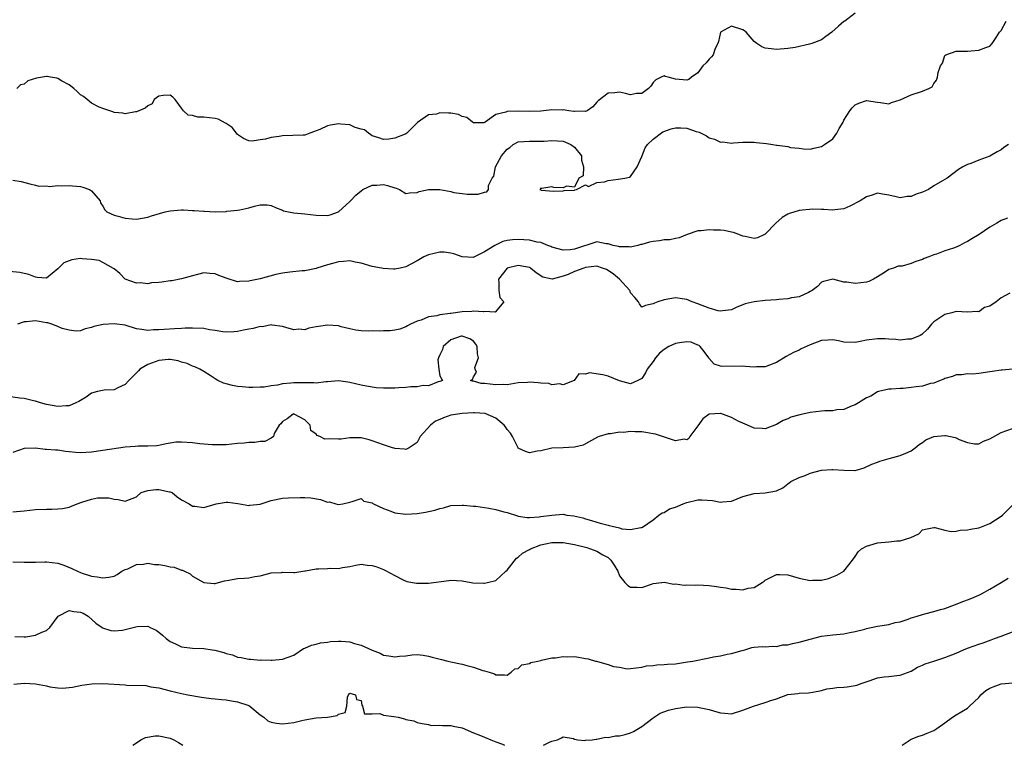
# Model space of a CAD drawing. Units: inches. Extents: x 2532000 to 2535000, y 1545000 to 1548000.
# Drawn here: x 2532728 to 2532904, y 1545000 to 1545129 of the extents above; entities that cross this region are included whole.
import ezdxf

# ---------------------------------------------------------------- set-up
doc = ezdxf.new("R2010")
doc.units = ezdxf.units.IN
doc.header["$MEASUREMENT"] = 0
doc.layers.add('LD25321545_2ft', color=84, linetype='Continuous')

msp = doc.modelspace()

# ---------------------------------------------------------------- linework, layer by layer
at = {"layer": 'LD25321545_2ft'}
for points, elevation in [([(2532877, 1545130.41), (2532875.16, 1545129), (2532875, 1545128.91), (2532874.06, 1545128.06), (2532872.85, 1545127), (2532871.77, 1545126.23), (2532871, 1545125.65), (2532869.27, 1545125), (2532868.87, 1545124.87), (2532866.3, 1545124.3), (2532865, 1545124.08), (2532863, 1545123.92), (2532862.02, 1545124.02), (2532861, 1545124.19), (2532860.39, 1545124.39), (2532859.5, 1545125), (2532859, 1545125.37), (2532857.59, 1545127), (2532857.27, 1545127.27), (2532857, 1545127.44), (2532855, 1545128.07), (2532853, 1545127.02), (2532852.68, 1545125.32), (2532852.56, 1545125), (2532852.09, 1545124.09), (2532851.7, 1545123), (2532851.4, 1545122.6), (2532851, 1545122.22), (2532850.44, 1545121.56), (2532849.88, 1545121), (2532849, 1545119.79), (2532847.87, 1545119), (2532847.39, 1545118.61), (2532847, 1545118.44), (2532845, 1545118.64), (2532843.72, 1545119), (2532843.14, 1545119.14), (2532843, 1545119.24), (2532842.43, 1545119), (2532841.48, 1545118.52), (2532841, 1545118.03), (2532840.62, 1545117.38), (2532840.22, 1545117), (2532839, 1545116.06), (2532838.07, 1545116.07), (2532837, 1545115.85), (2532836.09, 1545116.09), (2532835, 1545116.3), (2532834.22, 1545116.22), (2532833, 1545116.17), (2532831.22, 1545114.78), (2532831, 1545114.56), (2532830.28, 1545113.72), (2532829.25, 1545113), (2532829, 1545112.91), (2532828.94, 1545112.94), (2532827, 1545112.88), (2532826.91, 1545112.91), (2532825.98, 1545113), (2532825, 1545113.16), (2532824.86, 1545113.14), (2532823, 1545113.18), (2532821.5, 1545113), (2532821, 1545112.96), (2532818.91, 1545112.91), (2532817, 1545112.97), (2532816.96, 1545112.96), (2532815, 1545112.91), (2532814.78, 1545112.78), (2532813, 1545112.32), (2532811.13, 1545111), (2532811.04, 1545110.96), (2532811, 1545110.92), (2532810.89, 1545110.89), (2532809, 1545110.88), (2532808.82, 1545111), (2532807.82, 1545111.82), (2532807, 1545111.97), (2532806.33, 1545112.33), (2532805, 1545112.57), (2532804.58, 1545112.58), (2532803, 1545112.65), (2532802.42, 1545112.42), (2532801, 1545112.28), (2532799.06, 1545110.94), (2532799, 1545110.86), (2532797.13, 1545109), (2532797, 1545108.92), (2532796.85, 1545108.85), (2532795, 1545108.12), (2532793.97, 1545107.97), (2532793, 1545107.89), (2532792.18, 1545108.18), (2532791, 1545108.56), (2532790.75, 1545108.75), (2532790.34, 1545109), (2532789.6, 1545109.6), (2532789, 1545109.75), (2532787.97, 1545110.03), (2532787, 1545110.49), (2532785.39, 1545110.61), (2532785, 1545110.7), (2532783.53, 1545110.47), (2532783, 1545110.34), (2532781.66, 1545109.66), (2532781, 1545109.41), (2532780.68, 1545109.32), (2532779.9, 1545109), (2532779, 1545108.67), (2532778.68, 1545108.68), (2532775, 1545108.54), (2532774.44, 1545108.44), (2532773, 1545108.23), (2532771.97, 1545107.97), (2532771, 1545107.81), (2532769.62, 1545107.62), (2532769, 1545107.66), (2532768.08, 1545108.08), (2532767, 1545108.79), (2532766.81, 1545109), (2532766.03, 1545110.03), (2532765, 1545110.73), (2532763.52, 1545111.52), (2532763, 1545111.64), (2532761, 1545111.89), (2532759.9, 1545111.9), (2532759, 1545112.18), (2532758.21, 1545112.21), (2532757.39, 1545113), (2532757, 1545113.45), (2532755.9, 1545115), (2532755.45, 1545115.45), (2532755, 1545115.78), (2532753.76, 1545115.76), (2532753, 1545115.63), (2532752.12, 1545115), (2532751.78, 1545114.22), (2532751, 1545113.88), (2532750.54, 1545113.46), (2532749, 1545112.82), (2532748.8, 1545112.8), (2532747, 1545112.49), (2532746.57, 1545112.57), (2532745, 1545112.73), (2532744.81, 1545112.81), (2532743, 1545113.4), (2532742.33, 1545113.67), (2532741, 1545114.35), (2532740.2, 1545115), (2532739.55, 1545115.55), (2532739, 1545115.83), (2532738.46, 1545116.46), (2532737.84, 1545117), (2532737, 1545117.64), (2532735.65, 1545118.35), (2532735, 1545118.77), (2532734.82, 1545118.82), (2532733.71, 1545119), (2532733.12, 1545119.12), (2532733, 1545119.14), (2532732.29, 1545119), (2532731.18, 1545118.82), (2532729.67, 1545118.33), (2532729, 1545117.75), (2532728.36, 1545117.64), (2532727.66, 1545117)], 8322), ([(2532727, 1545100.68), (2532728.44, 1545100.44), (2532730.01, 1545100.01), (2532731, 1545099.79), (2532731.61, 1545099.61), (2532733, 1545099.65), (2532733.53, 1545099.53), (2532735, 1545099.72), (2532735.62, 1545099.62), (2532737, 1545099.71), (2532737.62, 1545099.62), (2532739, 1545099.5), (2532739.42, 1545099.42), (2532740.66, 1545099), (2532741, 1545098.77), (2532742.53, 1545097), (2532742.61, 1545096.61), (2532743, 1545096), (2532743.34, 1545095.34), (2532743.73, 1545095), (2532745, 1545094.43), (2532745.76, 1545094.24), (2532747, 1545093.89), (2532748.23, 1545093.76), (2532749, 1545093.72), (2532751, 1545094.08), (2532751.67, 1545094.33), (2532754.13, 1545095), (2532755, 1545095.2), (2532757, 1545095.39), (2532757.39, 1545095.39), (2532759, 1545095.28), (2532759.28, 1545095.28), (2532761, 1545095.11), (2532761.12, 1545095.12), (2532763, 1545095.04), (2532765, 1545095.09), (2532765.12, 1545095.12), (2532767, 1545095.29), (2532767.39, 1545095.39), (2532769, 1545095.71), (2532770.03, 1545096.03), (2532771, 1545096.23), (2532772.26, 1545096.26), (2532773, 1545096.17), (2532773.78, 1545095.78), (2532775, 1545095.29), (2532775.19, 1545095.19), (2532776.08, 1545095), (2532777, 1545094.83), (2532779, 1545094.66), (2532781, 1545094.41), (2532783, 1545094.37), (2532783.52, 1545094.48), (2532785, 1545095.01), (2532787, 1545096.84), (2532787.12, 1545097), (2532788.04, 1545097.96), (2532789, 1545098.78), (2532789.3, 1545099), (2532791, 1545099.79), (2532791.78, 1545099.78), (2532793, 1545099.86), (2532793.73, 1545099.73), (2532795, 1545099.27), (2532795.25, 1545099.25), (2532795.82, 1545099), (2532797, 1545098.28), (2532797.62, 1545098.38), (2532799, 1545098.44), (2532799.35, 1545098.65), (2532801, 1545099), (2532803, 1545098.97), (2532805, 1545098.62), (2532805.52, 1545098.48), (2532807, 1545098.3), (2532807.87, 1545098.13), (2532809, 1545098.18), (2532809.86, 1545098.14), (2532811, 1545098.52), (2532811.41, 1545098.59), (2532811.72, 1545099), (2532811.69, 1545099.69), (2532812.37, 1545101), (2532812.64, 1545101.36), (2532812.96, 1545103), (2532814.04, 1545105), (2532815, 1545106.16), (2532815.52, 1545106.49), (2532816.11, 1545107), (2532817, 1545107.46), (2532819, 1545107.62), (2532821, 1545107.57), (2532821.6, 1545107.6), (2532823, 1545107.71), (2532825, 1545107.57), (2532825.42, 1545107.42), (2532826.34, 1545107), (2532827, 1545106.51), (2532828.26, 1545105), (2532828.23, 1545104.23), (2532828.59, 1545103), (2532828.55, 1545101.45), (2532827.8, 1545101), (2532827, 1545099.38), (2532825.58, 1545099.58), (2532825, 1545099.29), (2532823.36, 1545099.36), (2532823, 1545099.45), (2532821.17, 1545099.17), (2532821, 1545099.21), (2532820.83, 1545099), (2532821, 1545098.91), (2532821.1, 1545098.9), (2532823.31, 1545098.69), (2532825, 1545098.75), (2532825.2, 1545098.8), (2532827, 1545098.88), (2532827.07, 1545098.93), (2532827.39, 1545099), (2532829, 1545099.8), (2532829.5, 1545099.5), (2532831, 1545100.22), (2532832.33, 1545100.33), (2532833, 1545100.61), (2532834.81, 1545100.81), (2532835.98, 1545101), (2532836.8, 1545101.2), (2532837, 1545101.31), (2532838.18, 1545103), (2532839, 1545104.88), (2532839.59, 1545106.42), (2532840.02, 1545107), (2532841, 1545107.96), (2532842.75, 1545109.25), (2532844.22, 1545109.78), (2532845, 1545109.95), (2532845.98, 1545109.98), (2532847, 1545109.94), (2532848.66, 1545109.34), (2532849.23, 1545109.23), (2532849.57, 1545109), (2532850.54, 1545108.54), (2532851, 1545108.19), (2532851.96, 1545107.96), (2532853, 1545107.44), (2532853.46, 1545107.46), (2532855, 1545107.27), (2532855.33, 1545107.33), (2532857, 1545107.42), (2532859, 1545107.45), (2532859.38, 1545107.38), (2532861.18, 1545107.18), (2532862.32, 1545107), (2532863, 1545106.91), (2532863.12, 1545106.88), (2532865, 1545106.67), (2532865.51, 1545106.49), (2532867, 1545106.37), (2532867.77, 1545106.23), (2532869, 1545106.2), (2532869.63, 1545106.37), (2532871, 1545106.62), (2532871.56, 1545107), (2532873, 1545108.02), (2532873.75, 1545109), (2532874.17, 1545109.83), (2532874.84, 1545111), (2532875, 1545111.34), (2532876.05, 1545113), (2532876.44, 1545113.56), (2532877, 1545114.09), (2532877.64, 1545114.36), (2532879, 1545114.87), (2532881, 1545114.52), (2532881.53, 1545114.47), (2532883, 1545114.27), (2532883.49, 1545114.51), (2532885, 1545114.98), (2532887, 1545115.85), (2532889, 1545116.52), (2532890.15, 1545117), (2532890.7, 1545117.3), (2532891, 1545117.88), (2532891.51, 1545118.49), (2532891.69, 1545119), (2532891.81, 1545119.81), (2532892.21, 1545121), (2532892.53, 1545121.47), (2532893, 1545122.86), (2532893.15, 1545123), (2532895, 1545123.62), (2532897, 1545123.65), (2532897.69, 1545123.69), (2532899, 1545123.81), (2532900.3, 1545124.3), (2532901, 1545124.51), (2532901.42, 1545125), (2532902.09, 1545126.09), (2532902.73, 1545127), (2532903, 1545127.32), (2532903.91, 1545129)], 8324), ([(2532904.32, 1545107), (2532903.5, 1545106.5), (2532903, 1545106.08), (2532902.28, 1545105.72), (2532901, 1545104.95), (2532899, 1545104.21), (2532897.63, 1545103.63), (2532897, 1545103.43), (2532896.18, 1545103), (2532895.42, 1545102.58), (2532893.38, 1545101), (2532892.53, 1545100.53), (2532891, 1545099.64), (2532890.06, 1545099), (2532889, 1545098.53), (2532887.86, 1545098.14), (2532887, 1545097.76), (2532886.27, 1545097.73), (2532885, 1545097.51), (2532884.3, 1545097.7), (2532883, 1545097.99), (2532881.84, 1545098.16), (2532881, 1545098.33), (2532880.02, 1545097.98), (2532879, 1545097.71), (2532877.89, 1545097), (2532876.03, 1545096.03), (2532875, 1545095.55), (2532873.38, 1545095.38), (2532873, 1545095.32), (2532871.44, 1545095.44), (2532871, 1545095.41), (2532869.47, 1545095.47), (2532867, 1545095.25), (2532865.3, 1545094.7), (2532865, 1545094.58), (2532863.97, 1545094.03), (2532862.85, 1545093), (2532861, 1545091.06), (2532860.85, 1545091), (2532859.61, 1545090.39), (2532859, 1545090.26), (2532857.41, 1545090.59), (2532857, 1545090.7), (2532856.3, 1545091), (2532855.34, 1545091.34), (2532855, 1545091.39), (2532853.66, 1545091.66), (2532853, 1545091.75), (2532851.75, 1545091.75), (2532851, 1545091.83), (2532849.6, 1545091.6), (2532849, 1545091.62), (2532847.07, 1545091), (2532845.63, 1545090.37), (2532845, 1545090.27), (2532843.97, 1545090.03), (2532843, 1545090.01), (2532842.13, 1545089.87), (2532841, 1545089.75), (2532840.37, 1545089.63), (2532839, 1545089.22), (2532838.8, 1545089.2), (2532838.27, 1545089), (2532837, 1545088.71), (2532836.76, 1545088.76), (2532835, 1545088.75), (2532834.83, 1545088.83), (2532833.92, 1545089), (2532833, 1545089.33), (2532832.66, 1545089.34), (2532831, 1545089.66), (2532827, 1545088.37), (2532826.25, 1545088.25), (2532825, 1545088.18), (2532823, 1545088.73), (2532822.82, 1545088.82), (2532822.27, 1545089), (2532821, 1545089.53), (2532820.39, 1545089.61), (2532819, 1545089.97), (2532817.99, 1545090.01), (2532817, 1545090.1), (2532815.95, 1545090.05), (2532815, 1545089.91), (2532814.25, 1545089.75), (2532812.92, 1545089.08), (2532812.83, 1545089), (2532811, 1545087.88), (2532809.07, 1545086.93), (2532809, 1545086.85), (2532807, 1545087.02), (2532805.52, 1545087.52), (2532805, 1545087.65), (2532803.8, 1545087.8), (2532803, 1545087.83), (2532801, 1545087.37), (2532800.19, 1545087), (2532799, 1545086.3), (2532797, 1545085.21), (2532795.95, 1545085), (2532795, 1545084.79), (2532794.79, 1545084.79), (2532792.93, 1545084.93), (2532792.63, 1545085), (2532791, 1545085.3), (2532789, 1545085.87), (2532787.95, 1545086.05), (2532787, 1545086.27), (2532785.86, 1545086.14), (2532785, 1545086.12), (2532784.14, 1545085.86), (2532783, 1545085.56), (2532781.11, 1545085), (2532781, 1545084.95), (2532779, 1545084.52), (2532778.52, 1545084.52), (2532776.29, 1545084.29), (2532775, 1545084.09), (2532773.83, 1545083.83), (2532771, 1545083.1), (2532769.26, 1545082.74), (2532769, 1545082.67), (2532767.37, 1545082.63), (2532767, 1545082.57), (2532765.13, 1545083.13), (2532763.69, 1545083.69), (2532763, 1545083.99), (2532762.05, 1545084.05), (2532761, 1545084.15), (2532759.84, 1545083.84), (2532759, 1545083.64), (2532757, 1545083.06), (2532755.27, 1545082.73), (2532755, 1545082.71), (2532753.49, 1545082.51), (2532753, 1545082.42), (2532751.65, 1545082.35), (2532751, 1545082.21), (2532749.63, 1545082.37), (2532749, 1545082.31), (2532747, 1545083), (2532746.04, 1545084.04), (2532745, 1545084.84), (2532744.93, 1545084.93), (2532743, 1545085.97), (2532742.35, 1545086.35), (2532741, 1545086.55), (2532739.34, 1545086.66), (2532739, 1545086.7), (2532737.51, 1545086.49), (2532737, 1545086.27), (2532736.05, 1545085.95), (2532735.12, 1545085), (2532735, 1545084.85), (2532733, 1545083.17), (2532731.34, 1545083.34), (2532731, 1545083.35), (2532729.83, 1545083.83), (2532729, 1545084.05), (2532728.22, 1545084.22), (2532726.39, 1545084.39)], 8326), ([(2532904.12, 1545093.88), (2532903, 1545093.44), (2532902.21, 1545093), (2532901, 1545092.3), (2532899.06, 1545091), (2532897.78, 1545090.22), (2532897, 1545089.73), (2532896.5, 1545089.51), (2532895.66, 1545089), (2532895, 1545088.71), (2532894.54, 1545088.54), (2532893, 1545088.04), (2532891.5, 1545087.5), (2532891, 1545087.37), (2532890.15, 1545087), (2532889.3, 1545086.7), (2532889, 1545086.55), (2532887.82, 1545086.18), (2532887, 1545085.79), (2532885.35, 1545085.35), (2532885, 1545085.31), (2532884.68, 1545085.32), (2532883.8, 1545085), (2532883, 1545084.75), (2532882.21, 1545084.21), (2532881, 1545083.42), (2532880.29, 1545083), (2532879.42, 1545082.58), (2532879, 1545082.5), (2532877, 1545082.25), (2532875.51, 1545082.49), (2532875, 1545082.47), (2532873, 1545083.01), (2532871.38, 1545082.62), (2532871, 1545082.49), (2532870.29, 1545081.71), (2532869.37, 1545081), (2532869, 1545080.81), (2532868.67, 1545080.67), (2532867, 1545079.88), (2532865.67, 1545079.67), (2532865, 1545079.51), (2532863.41, 1545079.41), (2532863, 1545079.36), (2532861, 1545079.21), (2532859, 1545079), (2532857.38, 1545078.62), (2532857, 1545078.44), (2532855.94, 1545078.06), (2532855, 1545077.58), (2532853.4, 1545077.4), (2532853, 1545077.33), (2532852.59, 1545077.41), (2532851, 1545077.88), (2532849, 1545078.64), (2532847.96, 1545079), (2532847, 1545079.41), (2532845, 1545079.68), (2532843, 1545079.35), (2532841.83, 1545079), (2532841.24, 1545078.76), (2532841, 1545078.6), (2532839.64, 1545078.36), (2532839, 1545078.01), (2532838.6, 1545078.6), (2532838.43, 1545079), (2532837.77, 1545079.77), (2532837, 1545080.61), (2532836.9, 1545080.9), (2532836.85, 1545081), (2532835, 1545083), (2532833.94, 1545083.94), (2532833, 1545084.55), (2532832.72, 1545084.72), (2532832.01, 1545085), (2532831, 1545085.32), (2532829, 1545085.12), (2532828.65, 1545085), (2532827, 1545084.37), (2532825.86, 1545083.86), (2532825, 1545083.56), (2532823.02, 1545083.02), (2532821.37, 1545083.37), (2532820.16, 1545084.16), (2532819.2, 1545085), (2532819, 1545085.09), (2532817, 1545085.43), (2532815, 1545085), (2532813.46, 1545083), (2532813.55, 1545082.45), (2532813.55, 1545081), (2532813.74, 1545079.74), (2532814.44, 1545079), (2532812.86, 1545077.14), (2532811, 1545077.27), (2532810.8, 1545077.2), (2532809, 1545077.33), (2532808.71, 1545077.29), (2532807, 1545077.19), (2532805, 1545076.92), (2532804.88, 1545076.88), (2532803, 1545076.67), (2532802.47, 1545076.47), (2532801, 1545076.29), (2532799.73, 1545075.73), (2532799, 1545075.52), (2532797.81, 1545075), (2532797.29, 1545074.71), (2532797, 1545074.52), (2532795.91, 1545074.09), (2532795, 1545073.92), (2532794.2, 1545073.8), (2532793, 1545073.8), (2532792.25, 1545073.75), (2532791, 1545073.79), (2532790.24, 1545073.76), (2532789, 1545073.84), (2532788.04, 1545073.96), (2532787, 1545074.18), (2532785.47, 1545074.53), (2532785, 1545074.68), (2532783, 1545074.84), (2532781.39, 1545074.61), (2532781, 1545074.51), (2532779.7, 1545074.3), (2532779, 1545074.01), (2532777.9, 1545074.1), (2532777, 1545073.97), (2532775.57, 1545074.43), (2532775, 1545074.57), (2532773.16, 1545074.84), (2532773, 1545074.88), (2532771.44, 1545074.56), (2532771, 1545074.58), (2532769.77, 1545074.23), (2532769, 1545074.13), (2532768.08, 1545073.92), (2532767, 1545073.71), (2532766.35, 1545073.65), (2532765, 1545073.59), (2532764.37, 1545073.63), (2532763, 1545073.89), (2532762, 1545074), (2532761, 1545074.21), (2532759, 1545074.31), (2532757.7, 1545074.3), (2532757, 1545074.25), (2532755.8, 1545074.2), (2532753.92, 1545074.08), (2532753, 1545073.97), (2532752.03, 1545073.97), (2532751, 1545073.87), (2532749.93, 1545074.07), (2532749, 1545074.2), (2532747, 1545074.8), (2532745, 1545075.07), (2532743.07, 1545074.93), (2532741.4, 1545074.6), (2532741, 1545074.42), (2532739.85, 1545074.15), (2532739, 1545073.84), (2532738.23, 1545073.77), (2532737, 1545073.92), (2532735.77, 1545074.23), (2532735, 1545074.6), (2532733.9, 1545075), (2532733.23, 1545075.23), (2532733, 1545075.25), (2532731, 1545075.58), (2532729.4, 1545075.4), (2532729, 1545075.42), (2532727.79, 1545075)], 8328), ([(2532904.54, 1545080.54), (2532903, 1545079.7), (2532902.12, 1545079), (2532901, 1545078.22), (2532900.04, 1545077.96), (2532899, 1545077.22), (2532898.72, 1545077.28), (2532897, 1545077.12), (2532895, 1545077.28), (2532894.22, 1545077), (2532893, 1545076.73), (2532891, 1545075.43), (2532890.59, 1545075), (2532889.86, 1545074.14), (2532888.86, 1545073.14), (2532888.6, 1545073), (2532887, 1545072.33), (2532886.33, 1545072.33), (2532885, 1545072.15), (2532884.27, 1545072.27), (2532883, 1545072.31), (2532882.37, 1545072.37), (2532881, 1545072.39), (2532879, 1545072.13), (2532877.91, 1545071.91), (2532877, 1545071.75), (2532875, 1545071.82), (2532874.02, 1545072.02), (2532873, 1545072.19), (2532872.13, 1545072.13), (2532871, 1545072.08), (2532869, 1545071.3), (2532867.41, 1545070.59), (2532867, 1545070.38), (2532866.03, 1545069.97), (2532864.73, 1545069.27), (2532863, 1545068.2), (2532861.73, 1545067.73), (2532861, 1545067.41), (2532859.4, 1545067.4), (2532859, 1545067.35), (2532857.49, 1545067.49), (2532857, 1545067.5), (2532853.44, 1545067.44), (2532853, 1545067.51), (2532851.9, 1545067.9), (2532851, 1545068.88), (2532850.95, 1545068.95), (2532850.93, 1545069), (2532850.13, 1545070.13), (2532849.41, 1545071), (2532849.2, 1545071.2), (2532849, 1545071.29), (2532847.78, 1545071.78), (2532847, 1545071.88), (2532845.71, 1545071.71), (2532845, 1545071.58), (2532843.81, 1545071), (2532843, 1545070.48), (2532842.16, 1545069.84), (2532841.43, 1545069), (2532841, 1545068.34), (2532839.96, 1545067), (2532839.68, 1545066.32), (2532839, 1545065.35), (2532838.79, 1545065.21), (2532838.31, 1545065), (2532837, 1545064.37), (2532835, 1545064.94), (2532833, 1545065.73), (2532832.04, 1545065.96), (2532829.69, 1545066.31), (2532829, 1545066.08), (2532827.81, 1545066.19), (2532826.94, 1545065), (2532825, 1545064.21), (2532824.37, 1545064.37), (2532823, 1545064.23), (2532822.43, 1545064.43), (2532821, 1545064.52), (2532820.57, 1545064.57), (2532819, 1545064.68), (2532818.63, 1545064.63), (2532817, 1545064.54), (2532815, 1545064.23), (2532814.28, 1545064.28), (2532813, 1545064.18), (2532811, 1545064.41), (2532810.41, 1545064.41), (2532809, 1545064.86), (2532808.85, 1545064.85), (2532808.47, 1545065), (2532808.85, 1545065.15), (2532809, 1545065.63), (2532809.56, 1545066.44), (2532809.31, 1545067), (2532809.29, 1545067.29), (2532809.89, 1545069), (2532809.75, 1545069.75), (2532809.67, 1545071), (2532809.44, 1545071.44), (2532809, 1545071.96), (2532808.4, 1545072.4), (2532807, 1545072.89), (2532806.85, 1545072.85), (2532805, 1545072.19), (2532803.65, 1545071), (2532803.5, 1545070.5), (2532803, 1545069.57), (2532802.78, 1545069), (2532802.68, 1545068.68), (2532802.83, 1545067), (2532803, 1545065.81), (2532803.5, 1545065), (2532803, 1545064.78), (2532802.75, 1545064.75), (2532801, 1545064.01), (2532800.08, 1545064.08), (2532799, 1545063.84), (2532797.85, 1545063.85), (2532797, 1545063.74), (2532795.66, 1545063.66), (2532795, 1545063.61), (2532793.58, 1545063.58), (2532793, 1545063.6), (2532791.68, 1545063.68), (2532789.96, 1545063.96), (2532789, 1545064.15), (2532787, 1545064.62), (2532786.66, 1545064.66), (2532785, 1545064.91), (2532783, 1545064.75), (2532782.75, 1545064.75), (2532781, 1545064.51), (2532780.58, 1545064.58), (2532779, 1545064.54), (2532778.57, 1545064.57), (2532777, 1545064.55), (2532776.47, 1545064.47), (2532775, 1545064.35), (2532774.12, 1545064.12), (2532773, 1545064.03), (2532771.76, 1545063.76), (2532771, 1545063.76), (2532769.7, 1545063.7), (2532769, 1545063.73), (2532767.85, 1545063.85), (2532767, 1545063.91), (2532766.1, 1545064.1), (2532765, 1545064.38), (2532764.52, 1545064.52), (2532763.48, 1545065), (2532763, 1545065.26), (2532762.11, 1545065.89), (2532761, 1545066.59), (2532760.29, 1545067), (2532759.4, 1545067.4), (2532759, 1545067.54), (2532758.03, 1545068.03), (2532757, 1545068.21), (2532756.45, 1545068.45), (2532755, 1545068.69), (2532754.7, 1545068.7), (2532753, 1545068.55), (2532751, 1545067.8), (2532749.58, 1545067), (2532749.33, 1545066.67), (2532748.33, 1545065.67), (2532747.65, 1545065), (2532747, 1545064.27), (2532745.67, 1545063.67), (2532745, 1545063.32), (2532743.27, 1545063.27), (2532742.07, 1545063), (2532741, 1545062.71), (2532740.01, 1545061.99), (2532739, 1545061.43), (2532738.74, 1545061.26), (2532738.2, 1545061), (2532737, 1545060.46), (2532736.48, 1545060.48), (2532735, 1545060.33), (2532733, 1545060.69), (2532731.93, 1545061), (2532731, 1545061.29), (2532730.66, 1545061.34), (2532729, 1545061.75), (2532728.2, 1545061.8), (2532726.13, 1545062.13)], 8330), ([(2532905, 1545067), (2532903.17, 1545066.83), (2532903, 1545066.79), (2532901.4, 1545066.6), (2532901, 1545066.51), (2532899, 1545066.21), (2532897.87, 1545066.13), (2532897, 1545066.14), (2532896.02, 1545065.98), (2532895, 1545065.96), (2532894.34, 1545065.66), (2532893, 1545065.34), (2532892.79, 1545065.21), (2532892.14, 1545065), (2532891, 1545064.49), (2532890.42, 1545064.42), (2532889, 1545063.99), (2532887.85, 1545063.85), (2532887, 1545063.71), (2532885.55, 1545063.55), (2532885, 1545063.53), (2532883.4, 1545063.4), (2532883, 1545063.42), (2532881.16, 1545063), (2532881, 1545062.96), (2532879.81, 1545062.19), (2532879, 1545061.87), (2532877.62, 1545061), (2532877, 1545060.63), (2532876.45, 1545060.45), (2532875, 1545059.8), (2532873.72, 1545059.72), (2532873, 1545059.59), (2532871.58, 1545059.58), (2532871, 1545059.53), (2532869, 1545059.29), (2532867.13, 1545058.87), (2532865.57, 1545058.43), (2532865, 1545058.13), (2532864.16, 1545057.84), (2532863, 1545057.11), (2532861, 1545056.36), (2532860.43, 1545056.43), (2532859, 1545056.51), (2532857.81, 1545057), (2532857, 1545057.37), (2532856.3, 1545057.7), (2532855, 1545058.37), (2532853.07, 1545059.07), (2532853, 1545059.09), (2532851, 1545059), (2532849.87, 1545058.13), (2532849, 1545056.92), (2532847.58, 1545055), (2532847.37, 1545054.63), (2532847, 1545054.42), (2532846.53, 1545054.53), (2532845, 1545054.25), (2532843.2, 1545054.8), (2532842.71, 1545055), (2532841.42, 1545055.42), (2532841, 1545055.48), (2532839.72, 1545055.72), (2532839, 1545055.82), (2532837.81, 1545055.81), (2532837, 1545055.89), (2532835.72, 1545055.72), (2532835, 1545055.76), (2532833.45, 1545055.45), (2532833, 1545055.46), (2532831.4, 1545055), (2532831.13, 1545054.87), (2532829, 1545053.68), (2532828.53, 1545053.47), (2532827, 1545053.08), (2532824.98, 1545052.98), (2532823, 1545052.91), (2532821, 1545052.44), (2532820.37, 1545052.37), (2532819, 1545052.1), (2532818.31, 1545052.31), (2532817, 1545052.94), (2532816.97, 1545052.97), (2532815.96, 1545055), (2532815.62, 1545055.62), (2532815, 1545056.26), (2532814.73, 1545056.73), (2532814.51, 1545057), (2532813, 1545058.25), (2532811.09, 1545059.09), (2532809.23, 1545059.23), (2532809, 1545059.23), (2532807, 1545059.12), (2532805, 1545058.78), (2532803.66, 1545058.34), (2532803, 1545058.01), (2532802.27, 1545057.73), (2532801.36, 1545057), (2532799.5, 1545055), (2532799.36, 1545054.64), (2532799, 1545053.95), (2532797.59, 1545053), (2532797, 1545052.66), (2532796.74, 1545052.74), (2532795, 1545052.89), (2532794.92, 1545052.92), (2532794.58, 1545053), (2532793, 1545053.49), (2532791, 1545054.24), (2532790.43, 1545054.43), (2532789, 1545054.75), (2532787.26, 1545054.74), (2532787, 1545054.76), (2532785.47, 1545054.53), (2532785, 1545054.51), (2532783.43, 1545054.57), (2532782.55, 1545054.55), (2532781.65, 1545055), (2532781.2, 1545055.2), (2532781, 1545055.44), (2532780.05, 1545056.05), (2532779.95, 1545057), (2532779, 1545057.94), (2532777.09, 1545059), (2532777, 1545059.02), (2532776.93, 1545059), (2532775.85, 1545058.15), (2532775, 1545057.67), (2532774.73, 1545057.27), (2532774.43, 1545057), (2532773.51, 1545055.51), (2532773.43, 1545055), (2532773, 1545054.71), (2532771.88, 1545054.12), (2532771, 1545054.1), (2532770.07, 1545053.93), (2532769, 1545053.94), (2532768.17, 1545053.83), (2532767, 1545053.74), (2532765, 1545053.54), (2532763, 1545053.5), (2532762.47, 1545053.53), (2532760.31, 1545053.69), (2532759, 1545053.89), (2532757, 1545054), (2532756.02, 1545053.98), (2532755, 1545053.8), (2532754.29, 1545053.71), (2532753, 1545053.41), (2532752.65, 1545053.35), (2532751, 1545053.25), (2532749.29, 1545053.29), (2532748.79, 1545053.21), (2532747, 1545053.11), (2532743, 1545052.49), (2532741, 1545052.22), (2532739, 1545052.1), (2532738.16, 1545052.16), (2532737, 1545052.28), (2532736.34, 1545052.34), (2532735, 1545052.56), (2532734.55, 1545052.55), (2532733, 1545052.71), (2532732.71, 1545052.71), (2532731, 1545052.91), (2532729, 1545052.85), (2532727, 1545052.14)], 8332), ([(2532727, 1545041.59), (2532729, 1545041.78), (2532731, 1545042.02), (2532733, 1545042.08), (2532733.95, 1545042.05), (2532735, 1545042.11), (2532735.82, 1545042.18), (2532737, 1545042.43), (2532737.43, 1545042.57), (2532738.45, 1545043), (2532739.29, 1545043.29), (2532741, 1545043.82), (2532742.06, 1545044.06), (2532743, 1545044.09), (2532744.1, 1545044.1), (2532745, 1545043.83), (2532745.76, 1545043.76), (2532747, 1545043.46), (2532749, 1545044.27), (2532749.81, 1545045), (2532751, 1545045.38), (2532752.46, 1545045.54), (2532753, 1545045.58), (2532754.86, 1545045.14), (2532755, 1545045.12), (2532755.33, 1545045), (2532756.25, 1545044.25), (2532757, 1545043.72), (2532758.37, 1545043), (2532759, 1545042.6), (2532759.41, 1545042.59), (2532761, 1545042.35), (2532763.18, 1545043), (2532765, 1545043.33), (2532765.28, 1545043.28), (2532767.08, 1545043.08), (2532769, 1545042.73), (2532769.21, 1545042.79), (2532771, 1545042.97), (2532773, 1545043.63), (2532775, 1545044.01), (2532776.09, 1545044.09), (2532778.15, 1545044.15), (2532779, 1545044.15), (2532780.05, 1545044.05), (2532781.77, 1545043.77), (2532783, 1545043.32), (2532783.35, 1545043.35), (2532784.49, 1545043), (2532785, 1545042.88), (2532785.76, 1545043), (2532787, 1545043.33), (2532787.4, 1545043.4), (2532789, 1545043.96), (2532789.51, 1545043.51), (2532791, 1545043.18), (2532791.09, 1545043.09), (2532791.23, 1545043), (2532793, 1545042.17), (2532794.32, 1545041.68), (2532795, 1545041.4), (2532797, 1545041.16), (2532799, 1545041.28), (2532800.49, 1545041.51), (2532802.14, 1545041.86), (2532803, 1545042.2), (2532803.7, 1545042.3), (2532805, 1545042.7), (2532807, 1545042.78), (2532807.23, 1545042.77), (2532809, 1545042.6), (2532809.41, 1545042.59), (2532811, 1545042.37), (2532811.75, 1545042.25), (2532813, 1545042.01), (2532814.42, 1545041.58), (2532815, 1545041.44), (2532816.85, 1545040.85), (2532817, 1545040.81), (2532818.59, 1545040.59), (2532819, 1545040.59), (2532820.69, 1545040.69), (2532821, 1545040.76), (2532823, 1545041), (2532825, 1545041.14), (2532825.67, 1545041), (2532826.87, 1545040.87), (2532828.52, 1545040.52), (2532829, 1545040.32), (2532830.06, 1545040.06), (2532831, 1545039.73), (2532831.59, 1545039.59), (2532833, 1545039.18), (2532833.16, 1545039.16), (2532833.75, 1545039), (2532835, 1545038.73), (2532835.43, 1545038.57), (2532837, 1545038.41), (2532838.81, 1545038.81), (2532839, 1545038.81), (2532839.13, 1545038.87), (2532841, 1545040.16), (2532842.06, 1545041), (2532842.6, 1545041.4), (2532843, 1545041.49), (2532843.91, 1545042.09), (2532845, 1545042.41), (2532845.39, 1545042.61), (2532846.35, 1545043), (2532847, 1545043.23), (2532849, 1545043.7), (2532849.72, 1545043.72), (2532851.6, 1545043.6), (2532853, 1545043.3), (2532853.36, 1545043.36), (2532855, 1545043.48), (2532857, 1545044.32), (2532859, 1545044.86), (2532861, 1545044.97), (2532863, 1545045.35), (2532864.14, 1545045.86), (2532865, 1545046.55), (2532865.26, 1545046.74), (2532865.57, 1545047), (2532867, 1545047.71), (2532868.08, 1545048.08), (2532869, 1545048.45), (2532871, 1545048.98), (2532872.85, 1545049.15), (2532873, 1545049.15), (2532875, 1545048.98), (2532876.97, 1545048.97), (2532877, 1545048.96), (2532878.59, 1545049.41), (2532879.95, 1545050.05), (2532881, 1545050.44), (2532881.37, 1545050.63), (2532883.06, 1545051.06), (2532885, 1545051.59), (2532886.05, 1545052.05), (2532887, 1545052.44), (2532887.7, 1545053), (2532888.41, 1545053.6), (2532889, 1545053.95), (2532889.6, 1545054.4), (2532891, 1545054.99), (2532893, 1545055.16), (2532893.16, 1545055.16), (2532894.81, 1545054.81), (2532895, 1545054.74), (2532895.53, 1545054.47), (2532897, 1545053.94), (2532898.28, 1545053.72), (2532899, 1545053.68), (2532899.85, 1545054.15), (2532901, 1545054.57), (2532903, 1545055.69), (2532905, 1545056.44)], 8334), ([(2532727, 1545032.69), (2532729, 1545032.6), (2532730.63, 1545032.63), (2532731, 1545032.6), (2532732.68, 1545032.68), (2532733, 1545032.68), (2532735, 1545032.42), (2532736.06, 1545032.06), (2532737.51, 1545031.51), (2532738.48, 1545031), (2532739, 1545030.79), (2532739.33, 1545030.67), (2532741, 1545030.13), (2532742.02, 1545030.02), (2532743, 1545029.82), (2532744.08, 1545029.92), (2532745, 1545030.11), (2532745.56, 1545030.44), (2532746.39, 1545031), (2532747, 1545031.31), (2532747.45, 1545031.45), (2532749, 1545032.19), (2532750.24, 1545032.24), (2532751, 1545032.41), (2532752.22, 1545032.22), (2532753, 1545032.18), (2532754.03, 1545032.03), (2532755, 1545031.79), (2532755.73, 1545031.73), (2532757, 1545031.22), (2532757.19, 1545031.19), (2532757.53, 1545031), (2532758.56, 1545030.56), (2532759, 1545030.15), (2532761, 1545028.98), (2532762.84, 1545028.84), (2532763, 1545028.84), (2532763.6, 1545029), (2532764.68, 1545029.32), (2532765.42, 1545029.42), (2532767, 1545029.7), (2532768.26, 1545029.74), (2532769, 1545029.82), (2532770.09, 1545030.09), (2532771, 1545030.18), (2532771.66, 1545030.34), (2532773, 1545030.73), (2532774.8, 1545030.8), (2532775, 1545030.82), (2532777, 1545030.77), (2532777.22, 1545030.78), (2532779, 1545031.1), (2532779.09, 1545031.09), (2532781, 1545031.46), (2532781.43, 1545031.43), (2532783, 1545031.49), (2532783.52, 1545031.52), (2532785, 1545031.5), (2532785.67, 1545031.67), (2532787, 1545031.87), (2532788.08, 1545032.08), (2532789, 1545032.28), (2532790.11, 1545032.1), (2532791, 1545032.05), (2532791.79, 1545031.79), (2532793, 1545031.29), (2532793.22, 1545031.22), (2532795, 1545030.24), (2532796.51, 1545029.49), (2532797.18, 1545029.18), (2532798.87, 1545028.87), (2532801, 1545028.9), (2532804.62, 1545029.38), (2532805, 1545029.44), (2532807, 1545029.29), (2532808.63, 1545029), (2532808.92, 1545028.92), (2532810.86, 1545028.86), (2532811, 1545028.87), (2532811.5, 1545029), (2532813, 1545029.34), (2532814.77, 1545031), (2532815, 1545031.18), (2532816.66, 1545033.34), (2532817, 1545033.51), (2532817.78, 1545034.22), (2532819, 1545034.9), (2532819.2, 1545035), (2532821, 1545035.7), (2532821.86, 1545035.86), (2532823, 1545036.11), (2532825, 1545036.14), (2532827, 1545035.79), (2532829.21, 1545035.21), (2532829.84, 1545035), (2532831, 1545034.58), (2532832.07, 1545033.93), (2532833, 1545033.43), (2532833.5, 1545033), (2532834.09, 1545032.09), (2532834.71, 1545031), (2532835, 1545030.21), (2532835.98, 1545029), (2532836.49, 1545028.49), (2532837, 1545028.18), (2532838.19, 1545028.19), (2532839, 1545028.1), (2532840.71, 1545028.71), (2532841, 1545028.79), (2532842.58, 1545029), (2532843, 1545029.04), (2532844.72, 1545028.72), (2532845, 1545028.73), (2532846.53, 1545028.53), (2532847, 1545028.56), (2532848.52, 1545028.52), (2532849, 1545028.56), (2532851, 1545028.46), (2532852.29, 1545028.3), (2532853, 1545028.16), (2532854.03, 1545028.03), (2532855, 1545027.81), (2532855.83, 1545027.83), (2532857, 1545027.68), (2532857.97, 1545027.97), (2532859, 1545028.08), (2532860.46, 1545029), (2532860.78, 1545029.22), (2532861, 1545029.4), (2532863, 1545030.41), (2532863.58, 1545030.42), (2532865, 1545030.36), (2532867, 1545029.78), (2532869, 1545029.35), (2532869.39, 1545029.39), (2532871, 1545029.4), (2532872.28, 1545029.72), (2532873.71, 1545030.29), (2532874.96, 1545031), (2532875, 1545031.04), (2532876.55, 1545033), (2532877, 1545033.62), (2532877.56, 1545034.44), (2532878.14, 1545035), (2532879, 1545035.48), (2532879.64, 1545035.64), (2532881, 1545036.05), (2532883, 1545036.22), (2532884.41, 1545036.41), (2532885, 1545036.42), (2532886.93, 1545037), (2532888.36, 1545037.64), (2532889, 1545038.37), (2532889.5, 1545038.5), (2532891, 1545038.79), (2532891.2, 1545038.8), (2532893, 1545038.29), (2532894.07, 1545038.07), (2532895, 1545038.16), (2532895.7, 1545038.3), (2532897, 1545038.35), (2532897.52, 1545038.48), (2532899, 1545038.73), (2532899.18, 1545038.82), (2532901, 1545039.53), (2532903, 1545040.81), (2532903.26, 1545041), (2532905, 1545042.75)], 8336), ([(2532727.36, 1545019.36), (2532729, 1545019.29), (2532729.31, 1545019.31), (2532731, 1545019.6), (2532732.13, 1545020.13), (2532733, 1545020.46), (2532733.59, 1545021), (2532735.04, 1545023), (2532737, 1545024.01), (2532737.85, 1545023.85), (2532739, 1545023.74), (2532739.51, 1545023.51), (2532740.42, 1545023), (2532741.75, 1545021.75), (2532742.88, 1545021), (2532742.94, 1545020.94), (2532744.44, 1545020.44), (2532745, 1545020.36), (2532746.53, 1545020.53), (2532747, 1545020.61), (2532748.43, 1545021), (2532749.14, 1545021.14), (2532751, 1545021.19), (2532751.45, 1545021), (2532752.48, 1545020.48), (2532753, 1545020.15), (2532753.62, 1545019.62), (2532754.26, 1545019), (2532755, 1545018.47), (2532755.93, 1545018.07), (2532757, 1545017.56), (2532759, 1545017.3), (2532761, 1545017.24), (2532762.48, 1545017), (2532762.94, 1545016.94), (2532764.54, 1545016.54), (2532765, 1545016.34), (2532766.09, 1545016.09), (2532767, 1545015.72), (2532767.66, 1545015.66), (2532769, 1545015.34), (2532769.36, 1545015.36), (2532771, 1545015.19), (2532771.21, 1545015.21), (2532773, 1545015.16), (2532773.19, 1545015.19), (2532775, 1545015.32), (2532777, 1545016.07), (2532778.76, 1545017.24), (2532779, 1545017.31), (2532780.15, 1545017.85), (2532781, 1545018), (2532781.77, 1545018.23), (2532783, 1545018.34), (2532783.54, 1545018.46), (2532785, 1545018.54), (2532785.46, 1545018.54), (2532787, 1545018.42), (2532787.84, 1545018.15), (2532789, 1545017.83), (2532791, 1545016.93), (2532792.4, 1545016.4), (2532793, 1545016.07), (2532793.95, 1545015.95), (2532795, 1545015.73), (2532795.84, 1545015.85), (2532797, 1545015.94), (2532798.09, 1545016.09), (2532799, 1545016.15), (2532800.04, 1545016.04), (2532801, 1545015.89), (2532801.69, 1545015.69), (2532803.3, 1545015.3), (2532804.43, 1545015), (2532805, 1545014.89), (2532807, 1545014.45), (2532807.81, 1545014.19), (2532809, 1545013.92), (2532810.69, 1545013.31), (2532811, 1545013.27), (2532811.8, 1545013), (2532812.74, 1545012.74), (2532813, 1545012.57), (2532814.56, 1545012.56), (2532815, 1545012.52), (2532815.76, 1545013), (2532816.39, 1545013.61), (2532817, 1545013.67), (2532817.64, 1545014.35), (2532819, 1545014.59), (2532819.24, 1545014.76), (2532820.51, 1545015), (2532821, 1545015.13), (2532821.14, 1545015.14), (2532823, 1545015.57), (2532823.6, 1545015.6), (2532825, 1545015.81), (2532825.78, 1545015.78), (2532827, 1545015.79), (2532827.71, 1545015.71), (2532829, 1545015.47), (2532829.43, 1545015.43), (2532830.77, 1545015), (2532830.96, 1545014.96), (2532831.1, 1545014.9), (2532833, 1545014.41), (2532833.94, 1545014.06), (2532835, 1545013.89), (2532836.38, 1545013.62), (2532837, 1545013.65), (2532839, 1545013.94), (2532839.83, 1545014.17), (2532841, 1545014.24), (2532841.66, 1545014.34), (2532843, 1545014.37), (2532843.56, 1545014.44), (2532845, 1545014.54), (2532847.16, 1545014.84), (2532848.1, 1545015), (2532851, 1545015.58), (2532851.75, 1545015.75), (2532853, 1545015.96), (2532854.23, 1545016.23), (2532855, 1545016.35), (2532856.88, 1545016.88), (2532857.37, 1545017), (2532858.59, 1545017.41), (2532859, 1545017.48), (2532860.43, 1545017.57), (2532861, 1545017.51), (2532862.35, 1545017.65), (2532863, 1545017.6), (2532864.13, 1545017.87), (2532865, 1545017.92), (2532865.85, 1545018.15), (2532867, 1545018.36), (2532869, 1545018.91), (2532871, 1545019.44), (2532873, 1545019.7), (2532875, 1545019.87), (2532876.07, 1545020.07), (2532877, 1545020.27), (2532878.7, 1545020.7), (2532879, 1545020.8), (2532881, 1545021.2), (2532883, 1545021.51), (2532884.15, 1545021.85), (2532885, 1545022), (2532886.46, 1545022.46), (2532887, 1545022.68), (2532887.24, 1545022.76), (2532888.07, 1545023), (2532889, 1545023.3), (2532889.43, 1545023.43), (2532891, 1545023.81), (2532892.21, 1545024.21), (2532893, 1545024.39), (2532894.72, 1545025), (2532896.35, 1545025.65), (2532897, 1545025.88), (2532897.79, 1545026.21), (2532899, 1545026.74), (2532899.53, 1545027), (2532901, 1545027.82), (2532903, 1545028.98), (2532904.25, 1545029.75)], 8338), ([(2532821.49, 1545000), (2532822.54, 1545000.54), (2532823, 1545000.72), (2532823.96, 1545001), (2532824.67, 1545001.33), (2532825, 1545001.53), (2532826.81, 1545001.19), (2532827, 1545001.1), (2532827.62, 1545001), (2532828.88, 1545000.88), (2532829, 1545000.91), (2532830.17, 1545001), (2532830.9, 1545001.1), (2532831, 1545001.08), (2532832.56, 1545001.44), (2532833, 1545001.39), (2532834.33, 1545001.67), (2532835, 1545001.7), (2532836.05, 1545001.95), (2532837, 1545002.22), (2532837.54, 1545002.46), (2532838.4, 1545003), (2532839, 1545003.36), (2532841, 1545004.9), (2532842.3, 1545005.7), (2532843.76, 1545006.24), (2532845, 1545006.53), (2532847, 1545006.84), (2532849, 1545006.82), (2532849.24, 1545006.76), (2532851, 1545006.4), (2532851.93, 1545006.07), (2532853, 1545005.78), (2532853.75, 1545005.75), (2532855, 1545005.62), (2532857, 1545006.24), (2532858.9, 1545007), (2532861, 1545007.62), (2532861.99, 1545007.99), (2532863, 1545008.3), (2532865, 1545009.02), (2532866.78, 1545009.22), (2532867, 1545009.29), (2532868.66, 1545009.34), (2532869.46, 1545009.46), (2532871, 1545009.75), (2532871.96, 1545010.04), (2532873, 1545010.17), (2532873.71, 1545010.29), (2532875, 1545010.38), (2532875.56, 1545010.44), (2532877, 1545010.65), (2532877.29, 1545010.71), (2532878.05, 1545011), (2532879.51, 1545011.51), (2532881, 1545012), (2532882.19, 1545012.19), (2532883, 1545012.26), (2532884.45, 1545012.45), (2532885, 1545012.49), (2532887, 1545013.22), (2532888.09, 1545013.91), (2532889, 1545014.25), (2532889.46, 1545014.54), (2532891.01, 1545015.01), (2532893, 1545015.65), (2532895, 1545016.4), (2532896.3, 1545017), (2532897, 1545017.3), (2532899, 1545018.01), (2532899.77, 1545018.23), (2532901.24, 1545018.76), (2532901.79, 1545019), (2532903, 1545019.45), (2532905, 1545020.23)], 8340), ([(2532727.14, 1545010.86), (2532729, 1545011.04), (2532731, 1545010.97), (2532733, 1545010.59), (2532733.56, 1545010.44), (2532735, 1545010.22), (2532735.81, 1545010.19), (2532737, 1545010.28), (2532737.63, 1545010.37), (2532739.28, 1545010.72), (2532741.03, 1545010.97), (2532743.02, 1545010.98), (2532747, 1545010.78), (2532747.26, 1545010.74), (2532750.65, 1545010.65), (2532751.56, 1545010.44), (2532753, 1545010.23), (2532755, 1545009.69), (2532757, 1545009.2), (2532758.13, 1545009), (2532760.59, 1545008.59), (2532761, 1545008.54), (2532762.33, 1545008.33), (2532763, 1545008.29), (2532764.14, 1545008.14), (2532765, 1545008.11), (2532765.91, 1545007.91), (2532767, 1545007.77), (2532769, 1545007.08), (2532769.16, 1545007), (2532771, 1545005.44), (2532771.7, 1545005), (2532772.38, 1545004.38), (2532773, 1545004.13), (2532773.93, 1545003.92), (2532775, 1545003.82), (2532777, 1545004.07), (2532778.42, 1545004.42), (2532779, 1545004.55), (2532781, 1545004.87), (2532783, 1545005.02), (2532784.72, 1545005.28), (2532785, 1545005.55), (2532786.17, 1545005.83), (2532786.44, 1545007), (2532786.57, 1545008.57), (2532786.76, 1545009), (2532787, 1545009.27), (2532787.99, 1545009), (2532788.17, 1545008.17), (2532789, 1545007.96), (2532789.13, 1545007.13), (2532789.28, 1545007), (2532789.61, 1545005.61), (2532791, 1545005.61), (2532792.35, 1545005.65), (2532793, 1545005.34), (2532794.86, 1545005.14), (2532795.6, 1545005), (2532796.74, 1545004.74), (2532797, 1545004.61), (2532798.37, 1545004.37), (2532799, 1545004.04), (2532799.86, 1545003.86), (2532801, 1545003.71), (2532801.55, 1545003.55), (2532803, 1545003.61), (2532803.51, 1545003.51), (2532805, 1545003.53), (2532805.42, 1545003.42), (2532807, 1545003.1), (2532809, 1545002.24), (2532810.25, 1545001.75), (2532811, 1545001.43), (2532812.14, 1545001), (2532813, 1545000.63), (2532814.19, 1545000.19), (2532814.54, 1545000)], 8340), ([(2532885.39, 1545000), (2532886.79, 1545001), (2532887, 1545001.12), (2532888.36, 1545001.64), (2532889, 1545001.82), (2532889.83, 1545002.17), (2532891, 1545002.63), (2532891.55, 1545003), (2532893, 1545004.02), (2532894.33, 1545005), (2532895, 1545005.43), (2532895.99, 1545006.01), (2532897, 1545006.64), (2532897.21, 1545006.79), (2532897.37, 1545007), (2532899, 1545008.5), (2532899.4, 1545009), (2532900.25, 1545009.75), (2532901, 1545010.18), (2532901.56, 1545010.44), (2532903, 1545010.97), (2532905.1, 1545011.1)], 8342), ([(2532748.35, 1545000), (2532749, 1545000.45), (2532749.75, 1545001), (2532750.6, 1545001.4), (2532752.32, 1545001.68), (2532753, 1545001.67), (2532755, 1545001.27), (2532755.63, 1545001), (2532756.49, 1545000.49), (2532757.25, 1545000)], 8342)]:
    msp.add_lwpolyline(points, dxfattribs=dict(at, elevation=elevation))

doc.saveas('drawing.dxf')
